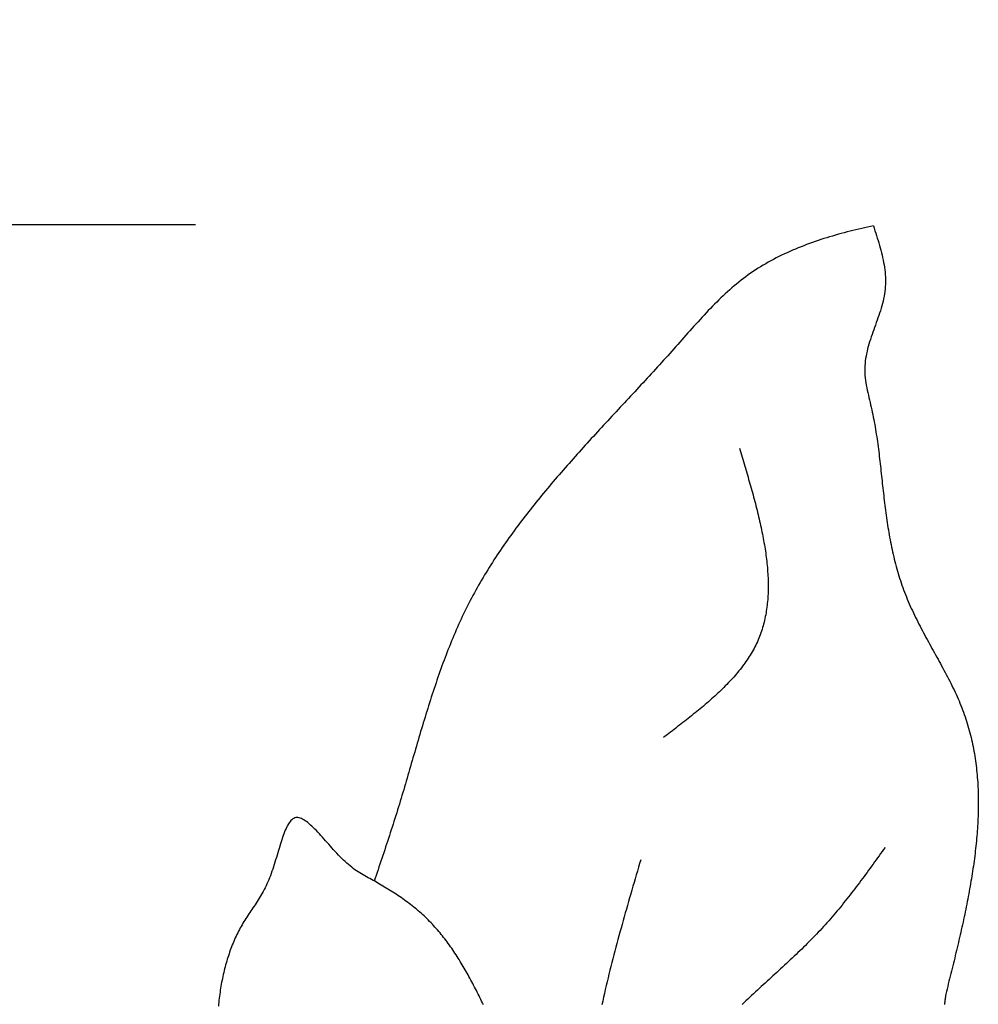
# Model space of a CAD drawing. Extents: x -0.8 to 19.2, y 0.4 to 25.3.
# Drawn here: x 5.8 to 7.2, y 23.6 to 25.1 of the extents above; entities that cross this region are included whole.
import ezdxf

# ---------------------------------------------------------------- set-up
doc = ezdxf.new("R2010")
doc.units = 0
doc.header["$MEASUREMENT"] = 0
doc.layers.get('0').update_dxf_attribs({"linetype": 'CONTINUOUS'})
doc.layers.get('DEFPOINTS').update_dxf_attribs({"linetype": 'CONTINUOUS'})
doc.dimstyles.get("Standard").update_dxf_attribs({"dimscale": 3, "dimtxt": 0.18, "dimasz": 0.18, "dimexe": 0.18, "dimexo": 0.0625, "dimgap": 0.09, "dimtad": 0, "dimtih": 1, "dimtoh": 1, "dimdec": 4, "dimzin": 0, "dimdsep": 46, "dimtxsty": 'STANDARD', "dimcen": 0.09, "dimadec": 0, "dimazin": 0, "dimtfac": 1, "dimtdec": 4, "dimtofl": 0, "dimtmove": 2, "dimatfit": 3, "dimfxl": 1, "dimtolj": 1, "dimtzin": 0, "dimarcsym": 0})

# ---------------------------------------------------------------- blocks, each defined once
blk = doc.blocks.new('_ARCHTICK')
at = {"color": 0, "const_width": 0.15}
blk.add_lwpolyline([(-0.5, -0.5), (0.5, 0.5)], dxfattribs=at)
blk = doc.blocks.new('*U66')
at = {"color": 0}
blk.add_text('10"', height=0.54, dxfattribs=at).set_placement((3.781, 19.5034))
blk = doc.blocks.new('*D65')
at = {"color": 0}
for p, q in [((6.0754, 24.7714), (3.736, 24.7714)), ((4.276, 24.7714), (4.276, 20.3134)), ((4.276, 14.7755), (4.276, 19.2334)), ((6.0754, 14.7755), (3.736, 14.7755))]:
    blk.add_line(p, q, dxfattribs=at)
at = {"layer": 'DEFPOINTS', "color": 0}
for p in [(4.276, 24.7714), (6.2629, 24.7714), (6.2629, 14.7755)]:
    blk.add_point(p, dxfattribs=at)
at = {"color": 0, "xscale": 0.5400000000000001, "yscale": 0.5400000000000001, "zscale": 0.5400000000000001}
for p, rotation in [((4.276, 24.7714), 90), ((4.276, 14.7755), 270)]:
    blk.add_blockref('_ARCHTICK', p, dxfattribs=dict(at, rotation=rotation))
at = {"color": 7}
blk.add_blockref('*U66', (0, 0), dxfattribs=at)

msp = doc.modelspace()

# ---------------------------------------------------------------- linework, layer by layer
at = {"color": 7}
for points in [[(7.0615, 24.7702, 0), (7.05726, 24.7693, 0), (7.05302, 24.7683, 0), (7.04878, 24.7673, 0), (7.04453, 24.7663, 0), (7.04029, 24.7654, 0), (7.03605, 24.7643, 0), (7.03181, 24.7633, 0), (7.02757, 24.7623, 0), (7.02332, 24.7612, 0), (7.01908, 24.7601, 0), (7.01484, 24.7589, 0), (7.0106, 24.7578, 0), (7.00636, 24.7566, 0), (7.00213, 24.7553, 0), (6.99791, 24.7541, 0), (6.99369, 24.7528, 0), (6.98948, 24.7515, 0), (6.98528, 24.7501, 0), (6.98109, 24.7487, 0), (6.97691, 24.7473, 0), (6.97274, 24.7458, 0), (6.96859, 24.7444, 0), (6.96445, 24.7428, 0), (6.96033, 24.7413, 0), (6.95622, 24.7397, 0), (6.95213, 24.738, 0), (6.94806, 24.7363, 0), (6.94402, 24.7346, 0), (6.93999, 24.7329, 0), (6.93599, 24.7311, 0), (6.93201, 24.7292, 0), (6.92805, 24.7273, 0), (6.92412, 24.7254, 0), (6.92022, 24.7234, 0), (6.91634, 24.7214, 0), (6.9125, 24.7194, 0), (6.90868, 24.7173, 0), (6.9049, 24.7151, 0), (6.90115, 24.7129, 0), (6.89743, 24.7107, 0), (6.89375, 24.7084, 0), (6.89011, 24.706, 0), (6.8865, 24.7037, 0), (6.88293, 24.7012, 0), (6.8794, 24.6987, 0), (6.87591, 24.6962, 0), (6.87245, 24.6936, 0), (6.86904, 24.691, 0), (6.86566, 24.6883, 0), (6.86231, 24.6855, 0), (6.859, 24.6828, 0), (6.85572, 24.68, 0), (6.85247, 24.6771, 0), (6.84925, 24.6742, 0), (6.84606, 24.6713, 0), (6.84289, 24.6683, 0), (6.83975, 24.6653, 0), (6.83663, 24.6623, 0), (6.83354, 24.6593, 0), (6.83046, 24.6562, 0), (6.8274, 24.6531, 0), (6.82437, 24.6499, 0), (6.82135, 24.6468, 0), (6.81834, 24.6436, 0), (6.81535, 24.6404, 0), (6.81237, 24.6372, 0), (6.8094, 24.6339, 0), (6.80645, 24.6307, 0), (6.8035, 24.6274, 0), (6.80055, 24.6241, 0), (6.79762, 24.6209, 0), (6.79469, 24.6176, 0), (6.79176, 24.6143, 0), (6.78883, 24.611, 0), (6.78591, 24.6076, 0), (6.78298, 24.6043, 0), (6.78005, 24.601, 0), (6.77712, 24.5977, 0), (6.77418, 24.5944, 0), (6.77123, 24.5911, 0), (6.76828, 24.5878, 0), (6.76532, 24.5845, 0), (6.76236, 24.5812, 0), (6.75939, 24.5779, 0), (6.75642, 24.5746, 0), (6.75344, 24.5713, 0), (6.75045, 24.5681, 0), (6.74746, 24.5648, 0), (6.74447, 24.5615, 0), (6.74147, 24.5582, 0), (6.73847, 24.555, 0), (6.73547, 24.5517, 0), (6.73246, 24.5484, 0), (6.72945, 24.5452, 0), (6.72644, 24.5419, 0), (6.72343, 24.5387, 0), (6.72041, 24.5354, 0), (6.71739, 24.5322, 0), (6.71437, 24.5289, 0), (6.71135, 24.5257, 0), (6.70833, 24.5224, 0), (6.70531, 24.5192, 0), (6.70229, 24.5159, 0), (6.69926, 24.5127, 0), (6.69624, 24.5094, 0), (6.69322, 24.5062, 0), (6.6902, 24.5029, 0), (6.68718, 24.4997, 0), (6.68416, 24.4964, 0), (6.68115, 24.4932, 0), (6.67813, 24.49, 0), (6.67512, 24.4867, 0), (6.67211, 24.4835, 0), (6.66911, 24.4802, 0), (6.66611, 24.477, 0), (6.66311, 24.4737, 0), (6.66011, 24.4705, 0), (6.65712, 24.4672, 0), (6.65413, 24.4639, 0), (6.65115, 24.4607, 0), (6.64818, 24.4574, 0), (6.6452, 24.4542, 0), (6.64224, 24.4509, 0), (6.63928, 24.4476, 0), (6.63632, 24.4443, 0), (6.63337, 24.4411, 0), (6.63043, 24.4378, 0), (6.6275, 24.4345, 0), (6.62457, 24.4312, 0), (6.62165, 24.4279, 0), (6.61874, 24.4246, 0), (6.61583, 24.4213, 0), (6.61294, 24.418, 0), (6.61005, 24.4147, 0), (6.60717, 24.4114, 0), (6.60431, 24.4081, 0), (6.60145, 24.4048, 0), (6.5986, 24.4015, 0), (6.59576, 24.3981, 0), (6.59293, 24.3948, 0), (6.59011, 24.3914, 0), (6.5873, 24.3881, 0), (6.58451, 24.3847, 0), (6.58172, 24.3814, 0), (6.57895, 24.378, 0), (6.57619, 24.3746, 0), (6.57344, 24.3713, 0), (6.57071, 24.3679, 0), (6.56798, 24.3645, 0), (6.56528, 24.3611, 0), (6.56258, 24.3577, 0), (6.5599, 24.3543, 0), (6.55723, 24.3508, 0), (6.55458, 24.3474, 0), (6.55194, 24.344, 0), (6.54931, 24.3405, 0), (6.54671, 24.3371, 0), (6.54411, 24.3336, 0), (6.54154, 24.3301, 0), (6.53897, 24.3266, 0), (6.53643, 24.3232, 0), (6.5339, 24.3197, 0), (6.53139, 24.3161, 0), (6.5289, 24.3126, 0), (6.52642, 24.3091, 0), (6.52396, 24.3056, 0), (6.52152, 24.302, 0), (6.5191, 24.2985, 0), (6.5167, 24.2949, 0), (6.51431, 24.2913, 0), (6.51195, 24.2877, 0), (6.5096, 24.2841, 0), (6.50728, 24.2805, 0), (6.50497, 24.2769, 0), (6.50269, 24.2732, 0), (6.50042, 24.2696, 0), (6.49818, 24.2659, 0), (6.49596, 24.2623, 0), (6.49376, 24.2586, 0), (6.49158, 24.2549, 0), (6.48942, 24.2512, 0), (6.48729, 24.2475, 0), (6.48518, 24.2437, 0), (6.48309, 24.24, 0), (6.48103, 24.2362, 0), (6.47898, 24.2325, 0), (6.47697, 24.2287, 0), (6.47497, 24.2249, 0), (6.473, 24.2211, 0), (6.47106, 24.2172, 0), (6.46914, 24.2134, 0), (6.46725, 24.2095, 0), (6.46538, 24.2057, 0), (6.46353, 24.2018, 0), (6.46171, 24.1979, 0), (6.45991, 24.194, 0), (6.45813, 24.1901, 0), (6.45638, 24.1861, 0), (6.45465, 24.1822, 0), (6.45294, 24.1782, 0), (6.45125, 24.1743, 0), (6.44958, 24.1703, 0), (6.44793, 24.1663, 0), (6.4463, 24.1623, 0), (6.44468, 24.1583, 0), (6.44309, 24.1543, 0), (6.44152, 24.1502, 0), (6.43996, 24.1462, 0), (6.43842, 24.1421, 0), (6.4369, 24.1381, 0), (6.43539, 24.134, 0), (6.4339, 24.1299, 0), (6.43242, 24.1258, 0), (6.43096, 24.1217, 0), (6.42951, 24.1176, 0), (6.42808, 24.1135, 0), (6.42666, 24.1094, 0), (6.42526, 24.1053, 0), (6.42386, 24.1011, 0), (6.42248, 24.097, 0), (6.42111, 24.0929, 0), (6.41976, 24.0887, 0), (6.41841, 24.0845, 0), (6.41707, 24.0804, 0), (6.41574, 24.0762, 0), (6.41443, 24.072, 0), (6.41312, 24.0678, 0), (6.41182, 24.0637, 0), (6.41052, 24.0595, 0), (6.40924, 24.0553, 0), (6.40796, 24.0511, 0), (6.40669, 24.0469, 0), (6.40542, 24.0427, 0), (6.40416, 24.0385, 0), (6.40291, 24.0343, 0), (6.40166, 24.03, 0), (6.40042, 24.0258, 0), (6.39917, 24.0216, 0), (6.39794, 24.0174, 0), (6.3967, 24.0132, 0), (6.39547, 24.009, 0), (6.39424, 24.0047, 0), (6.39301, 24.0005, 0), (6.39178, 23.9963, 0), (6.39056, 23.9921, 0), (6.38933, 23.9878, 0), (6.3881, 23.9836, 0), (6.38688, 23.9794, 0), (6.38565, 23.9752, 0), (6.38442, 23.9709, 0), (6.38318, 23.9667, 0), (6.38195, 23.9625, 0), (6.38071, 23.9583, 0), (6.37947, 23.9541, 0), (6.37822, 23.9499, 0), (6.37697, 23.9457, 0), (6.37572, 23.9415, 0), (6.37446, 23.9373, 0), (6.37319, 23.9331, 0), (6.37192, 23.9289, 0), (6.37064, 23.9247, 0), (6.36936, 23.9205, 0), (6.36807, 23.9163, 0), (6.36676, 23.9121, 0), (6.36545, 23.908, 0), (6.36414, 23.9038, 0), (6.36281, 23.8996, 0), (6.36148, 23.8955, 0), (6.36015, 23.8913, 0), (6.3588, 23.8872, 0), (6.35745, 23.883, 0), (6.3561, 23.8789, 0), (6.35474, 23.8747, 0), (6.35337, 23.8706, 0), (6.352, 23.8665, 0), (6.35063, 23.8623, 0), (6.34925, 23.8582, 0), (6.34787, 23.8541, 0), (6.34649, 23.8499, 0), (6.3451, 23.8458, 0), (6.34371, 23.8417, 0), (6.34232, 23.8376, 0), (6.34093, 23.8334, 0), (6.33953, 23.8293, 0), (6.33814, 23.8252, 0), (6.33674, 23.8211, 0), (6.33535, 23.817, 0)], [(7.0615, 24.7702, 0), (7.06265, 24.7667, 0), (7.06381, 24.7631, 0), (7.06495, 24.7595, 0), (7.06608, 24.756, 0), (7.06719, 24.7524, 0), (7.06828, 24.7489, 0), (7.06934, 24.7453, 0), (7.07037, 24.7417, 0), (7.07137, 24.7382, 0), (7.07232, 24.7346, 0), (7.07324, 24.7311, 0), (7.0741, 24.7275, 0), (7.07491, 24.724, 0), (7.07566, 24.7204, 0), (7.07635, 24.7169, 0), (7.07698, 24.7133, 0), (7.07753, 24.7098, 0), (7.07801, 24.7063, 0), (7.07841, 24.7027, 0), (7.07872, 24.6992, 0), (7.07894, 24.6957, 0), (7.07908, 24.6922, 0), (7.07911, 24.6886, 0), (7.07904, 24.6851, 0), (7.07887, 24.6816, 0), (7.07858, 24.6781, 0), (7.07819, 24.6746, 0), (7.07768, 24.6711, 0), (7.07706, 24.6676, 0), (7.07636, 24.6641, 0), (7.07556, 24.6606, 0), (7.07469, 24.6571, 0), (7.07374, 24.6536, 0), (7.07273, 24.6502, 0), (7.07166, 24.6467, 0), (7.07054, 24.6432, 0), (7.06938, 24.6397, 0), (7.06819, 24.6363, 0), (7.06697, 24.6328, 0), (7.06573, 24.6293, 0), (7.06448, 24.6258, 0), (7.06323, 24.6224, 0), (7.06199, 24.6189, 0), (7.06075, 24.6154, 0), (7.05954, 24.6119, 0), (7.05835, 24.6085, 0), (7.0572, 24.605, 0), (7.05609, 24.6015, 0), (7.05503, 24.598, 0), (7.05403, 24.5945, 0), (7.0531, 24.591, 0), (7.05224, 24.5876, 0), (7.05146, 24.5841, 0), (7.05077, 24.5806, 0), (7.05018, 24.5771, 0), (7.04969, 24.5736, 0), (7.04932, 24.57, 0), (7.04906, 24.5665, 0), (7.04893, 24.563, 0), (7.04893, 24.5595, 0), (7.04906, 24.556, 0), (7.04931, 24.5524, 0), (7.04965, 24.5489, 0), (7.0501, 24.5453, 0), (7.05063, 24.5418, 0), (7.05123, 24.5382, 0), (7.05189, 24.5347, 0), (7.05262, 24.5311, 0), (7.05338, 24.5276, 0), (7.05418, 24.524, 0), (7.05501, 24.5204, 0), (7.05585, 24.5169, 0), (7.05669, 24.5133, 0), (7.05753, 24.5097, 0), (7.05835, 24.5062, 0), (7.05915, 24.5026, 0), (7.05992, 24.499, 0), (7.06066, 24.4955, 0), (7.06137, 24.4919, 0), (7.06207, 24.4883, 0), (7.06273, 24.4848, 0), (7.06338, 24.4812, 0), (7.064, 24.4776, 0), (7.0646, 24.474, 0), (7.06518, 24.4705, 0), (7.06575, 24.4669, 0), (7.06629, 24.4633, 0), (7.06682, 24.4598, 0), (7.06733, 24.4562, 0), (7.06783, 24.4526, 0), (7.06831, 24.4491, 0), (7.06878, 24.4455, 0), (7.06924, 24.4419, 0), (7.06968, 24.4384, 0), (7.07012, 24.4348, 0), (7.07055, 24.4312, 0), (7.07096, 24.4276, 0), (7.07138, 24.4241, 0), (7.07178, 24.4205, 0), (7.07218, 24.4169, 0), (7.07258, 24.4134, 0), (7.07297, 24.4098, 0), (7.07336, 24.4062, 0), (7.07375, 24.4027, 0), (7.07413, 24.3991, 0), (7.07452, 24.3955, 0), (7.07491, 24.392, 0), (7.07531, 24.3884, 0), (7.0757, 24.3848, 0), (7.0761, 24.3813, 0), (7.07651, 24.3777, 0), (7.07692, 24.3741, 0), (7.07734, 24.3706, 0), (7.07777, 24.367, 0), (7.07821, 24.3634, 0), (7.07865, 24.3599, 0), (7.07911, 24.3563, 0), (7.07959, 24.3527, 0), (7.08007, 24.3492, 0), (7.08057, 24.3456, 0), (7.08108, 24.342, 0), (7.08161, 24.3385, 0), (7.08216, 24.3349, 0), (7.08273, 24.3313, 0), (7.08331, 24.3278, 0), (7.08391, 24.3242, 0), (7.08453, 24.3206, 0), (7.08517, 24.3171, 0), (7.08583, 24.3135, 0), (7.08651, 24.31, 0), (7.08721, 24.3065, 0), (7.08793, 24.3029, 0), (7.08868, 24.2994, 0), (7.08945, 24.2959, 0), (7.09025, 24.2923, 0), (7.09107, 24.2888, 0), (7.09192, 24.2853, 0), (7.09279, 24.2818, 0), (7.09369, 24.2783, 0), (7.09462, 24.2748, 0), (7.09557, 24.2713, 0), (7.09656, 24.2679, 0), (7.09757, 24.2644, 0), (7.09861, 24.2609, 0), (7.09969, 24.2575, 0), (7.10079, 24.2541, 0), (7.10193, 24.2506, 0), (7.1031, 24.2472, 0), (7.10431, 24.2438, 0), (7.10555, 24.2404, 0), (7.10682, 24.237, 0), (7.10813, 24.2337, 0), (7.10947, 24.2303, 0), (7.11085, 24.227, 0), (7.11226, 24.2236, 0), (7.1137, 24.2203, 0), (7.11517, 24.217, 0), (7.11667, 24.2137, 0), (7.11819, 24.2104, 0), (7.11974, 24.2071, 0), (7.12131, 24.2038, 0), (7.1229, 24.2006, 0), (7.12452, 24.1973, 0), (7.12615, 24.1941, 0), (7.12781, 24.1908, 0), (7.12947, 24.1876, 0), (7.13116, 24.1844, 0), (7.13286, 24.1811, 0), (7.13457, 24.1779, 0), (7.13629, 24.1747, 0), (7.13802, 24.1715, 0), (7.13976, 24.1683, 0), (7.1415, 24.1651, 0), (7.14325, 24.1619, 0), (7.14501, 24.1587, 0), (7.14677, 24.1555, 0), (7.14853, 24.1523, 0), (7.15029, 24.1492, 0), (7.15204, 24.146, 0), (7.1538, 24.1428, 0), (7.15555, 24.1396, 0), (7.15729, 24.1364, 0), (7.15903, 24.1333, 0), (7.16075, 24.1301, 0), (7.16247, 24.1269, 0), (7.16418, 24.1237, 0), (7.16587, 24.1205, 0), (7.16755, 24.1174, 0), (7.16921, 24.1142, 0), (7.17086, 24.111, 0), (7.17249, 24.1078, 0), (7.1741, 24.1046, 0), (7.17568, 24.1014, 0), (7.17725, 24.0982, 0), (7.17879, 24.095, 0), (7.1803, 24.0918, 0), (7.18179, 24.0886, 0), (7.18325, 24.0853, 0), (7.18468, 24.0821, 0), (7.18608, 24.0789, 0), (7.18744, 24.0756, 0), (7.18878, 24.0724, 0), (7.19007, 24.0691, 0), (7.19133, 24.0659, 0), (7.19256, 24.0626, 0), (7.19374, 24.0593, 0), (7.19489, 24.056, 0), (7.196, 24.0527, 0), (7.19707, 24.0494, 0), (7.19811, 24.0461, 0), (7.19911, 24.0428, 0), (7.20008, 24.0394, 0), (7.20101, 24.0361, 0), (7.2019, 24.0327, 0), (7.20277, 24.0294, 0), (7.20359, 24.026, 0), (7.20438, 24.0227, 0), (7.20514, 24.0193, 0), (7.20587, 24.0159, 0), (7.20656, 24.0125, 0), (7.20722, 24.0091, 0), (7.20785, 24.0057, 0), (7.20845, 24.0023, 0), (7.20901, 23.9988, 0), (7.20954, 23.9954, 0), (7.21004, 23.992, 0), (7.21051, 23.9885, 0), (7.21096, 23.9851, 0), (7.21137, 23.9816, 0), (7.21175, 23.9782, 0), (7.2121, 23.9747, 0), (7.21242, 23.9712, 0), (7.21271, 23.9677, 0), (7.21298, 23.9643, 0), (7.21322, 23.9608, 0), (7.21343, 23.9573, 0), (7.21361, 23.9538, 0), (7.21376, 23.9502, 0), (7.21389, 23.9467, 0), (7.21399, 23.9432, 0), (7.21407, 23.9397, 0), (7.21412, 23.9361, 0), (7.21414, 23.9326, 0), (7.21414, 23.929, 0), (7.21412, 23.9255, 0), (7.21407, 23.9219, 0), (7.214, 23.9184, 0), (7.2139, 23.9148, 0), (7.21378, 23.9112, 0), (7.21363, 23.9076, 0), (7.21347, 23.904, 0), (7.21328, 23.9005, 0), (7.21307, 23.8969, 0), (7.21283, 23.8933, 0), (7.21258, 23.8896, 0), (7.2123, 23.886, 0), (7.21201, 23.8824, 0), (7.21169, 23.8788, 0), (7.21135, 23.8752, 0), (7.211, 23.8716, 0), (7.21062, 23.8679, 0), (7.21022, 23.8643, 0), (7.20981, 23.8606, 0), (7.20938, 23.857, 0), (7.20893, 23.8533, 0), (7.20846, 23.8497, 0), (7.20797, 23.846, 0), (7.20747, 23.8424, 0), (7.20695, 23.8387, 0), (7.20641, 23.835, 0), (7.20586, 23.8314, 0), (7.20529, 23.8277, 0), (7.20471, 23.824, 0), (7.20411, 23.8203, 0), (7.20349, 23.8166, 0), (7.20286, 23.813, 0), (7.20222, 23.8093, 0), (7.20156, 23.8056, 0), (7.20089, 23.8019, 0), (7.20021, 23.7982, 0), (7.19951, 23.7945, 0), (7.1988, 23.7908, 0), (7.19808, 23.787, 0), (7.19735, 23.7833, 0), (7.1966, 23.7796, 0), (7.19585, 23.7759, 0), (7.19508, 23.7722, 0), (7.1943, 23.7685, 0), (7.19352, 23.7647, 0), (7.19272, 23.761, 0), (7.19191, 23.7573, 0), (7.1911, 23.7535, 0), (7.19027, 23.7498, 0), (7.18944, 23.7461, 0), (7.1886, 23.7423, 0), (7.18775, 23.7386, 0), (7.18689, 23.7349, 0), (7.18602, 23.7311, 0), (7.18515, 23.7274, 0), (7.18427, 23.7236, 0), (7.18339, 23.7199, 0), (7.1825, 23.7161, 0), (7.1816, 23.7124, 0), (7.1807, 23.7086, 0), (7.17979, 23.7049, 0), (7.17888, 23.7011, 0), (7.17797, 23.6974, 0), (7.17705, 23.6936, 0), (7.17613, 23.6899, 0), (7.1752, 23.6861, 0), (7.17427, 23.6824, 0), (7.17334, 23.6786, 0), (7.17241, 23.6748, 0), (7.17147, 23.6711, 0), (7.17053, 23.6673, 0), (7.16959, 23.6636, 0), (7.16865, 23.6598, 0), (7.16771, 23.6561, 0), (7.16677, 23.6523, 0)], [(6.86656, 24.4467, 0), (6.86754, 24.4434, 0), (6.86852, 24.4402, 0), (6.8695, 24.4369, 0), (6.87047, 24.4337, 0), (6.87145, 24.4305, 0), (6.87242, 24.4272, 0), (6.87339, 24.424, 0), (6.87436, 24.4207, 0), (6.87532, 24.4175, 0), (6.87628, 24.4143, 0), (6.87723, 24.411, 0), (6.87818, 24.4078, 0), (6.87912, 24.4046, 0), (6.88006, 24.4013, 0), (6.88099, 24.3981, 0), (6.88191, 24.3949, 0), (6.88283, 24.3917, 0), (6.88373, 24.3884, 0), (6.88463, 24.3852, 0), (6.88552, 24.382, 0), (6.8864, 24.3788, 0), (6.88727, 24.3756, 0), (6.88813, 24.3724, 0), (6.88898, 24.3692, 0), (6.88982, 24.366, 0), (6.89064, 24.3628, 0), (6.89145, 24.3596, 0), (6.89225, 24.3565, 0), (6.89304, 24.3533, 0), (6.89381, 24.3501, 0), (6.89457, 24.3469, 0), (6.89532, 24.3438, 0), (6.89604, 24.3406, 0), (6.89676, 24.3375, 0), (6.89745, 24.3343, 0), (6.89813, 24.3312, 0), (6.8988, 24.3281, 0), (6.89944, 24.3249, 0), (6.90007, 24.3218, 0), (6.90068, 24.3187, 0), (6.90126, 24.3156, 0), (6.90183, 24.3125, 0), (6.90238, 24.3094, 0), (6.90291, 24.3063, 0), (6.90342, 24.3033, 0), (6.90391, 24.3002, 0), (6.90437, 24.2971, 0), (6.90482, 24.2941, 0), (6.90524, 24.291, 0), (6.90563, 24.288, 0), (6.906, 24.285, 0), (6.90635, 24.2819, 0), (6.90668, 24.2789, 0), (6.90697, 24.2759, 0), (6.90725, 24.2729, 0), (6.90749, 24.27, 0), (6.90771, 24.267, 0), (6.90791, 24.264, 0), (6.90807, 24.2611, 0), (6.90821, 24.2581, 0), (6.90831, 24.2552, 0), (6.90839, 24.2523, 0), (6.90844, 24.2494, 0), (6.90846, 24.2465, 0), (6.90845, 24.2436, 0), (6.90841, 24.2407, 0), (6.90834, 24.2378, 0), (6.90823, 24.235, 0), (6.90809, 24.2321, 0), (6.90792, 24.2293, 0), (6.90772, 24.2265, 0), (6.90748, 24.2236, 0), (6.90721, 24.2208, 0), (6.9069, 24.2181, 0), (6.90656, 24.2153, 0), (6.90618, 24.2125, 0), (6.90577, 24.2098, 0), (6.90532, 24.207, 0), (6.90483, 24.2043, 0), (6.9043, 24.2016, 0), (6.90374, 24.1989, 0), (6.90314, 24.1962, 0), (6.9025, 24.1936, 0), (6.90182, 24.1909, 0), (6.9011, 24.1883, 0), (6.90033, 24.1857, 0), (6.89953, 24.1831, 0), (6.89869, 24.1805, 0), (6.8978, 24.1779, 0), (6.89688, 24.1753, 0), (6.8959, 24.1728, 0), (6.89489, 24.1702, 0), (6.89383, 24.1677, 0), (6.89273, 24.1652, 0), (6.89158, 24.1627, 0), (6.89039, 24.1603, 0), (6.88916, 24.1578, 0), (6.88788, 24.1554, 0), (6.88656, 24.1529, 0), (6.88519, 24.1505, 0), (6.88379, 24.1481, 0), (6.88235, 24.1458, 0), (6.88087, 24.1434, 0), (6.87934, 24.141, 0), (6.87778, 24.1387, 0), (6.87619, 24.1364, 0), (6.87455, 24.1341, 0), (6.87288, 24.1318, 0), (6.87118, 24.1295, 0), (6.86943, 24.1272, 0), (6.86766, 24.1249, 0), (6.86585, 24.1227, 0), (6.86401, 24.1205, 0), (6.86214, 24.1182, 0), (6.86024, 24.116, 0), (6.8583, 24.1138, 0), (6.85634, 24.1116, 0), (6.85435, 24.1094, 0), (6.85232, 24.1073, 0), (6.85027, 24.1051, 0), (6.8482, 24.1029, 0), (6.8461, 24.1008, 0), (6.84397, 24.0987, 0), (6.84181, 24.0965, 0), (6.83964, 24.0944, 0), (6.83743, 24.0923, 0), (6.83521, 24.0902, 0), (6.83296, 24.0881, 0), (6.8307, 24.086, 0), (6.82841, 24.0839, 0), (6.8261, 24.0819, 0), (6.82377, 24.0798, 0), (6.82142, 24.0778, 0), (6.81906, 24.0757, 0), (6.81668, 24.0737, 0), (6.81428, 24.0716, 0), (6.81186, 24.0696, 0), (6.80943, 24.0676, 0), (6.80699, 24.0655, 0), (6.80453, 24.0635, 0), (6.80206, 24.0615, 0), (6.79957, 24.0595, 0), (6.79707, 24.0575, 0), (6.79457, 24.0555, 0), (6.79205, 24.0535, 0), (6.78952, 24.0515, 0), (6.78699, 24.0495, 0), (6.78444, 24.0475, 0), (6.78189, 24.0455, 0), (6.77933, 24.0436, 0), (6.77676, 24.0416, 0), (6.77419, 24.0396, 0), (6.77162, 24.0376, 0), (6.76904, 24.0356, 0), (6.76645, 24.0337, 0), (6.76387, 24.0317, 0), (6.76128, 24.0297, 0), (6.75869, 24.0278, 0), (6.7561, 24.0258, 0)], [(6.49421, 23.637, 0), (6.49294, 23.6396, 0), (6.49167, 23.6422, 0), (6.4904, 23.6448, 0), (6.48912, 23.6474, 0), (6.48783, 23.65, 0), (6.48654, 23.6526, 0), (6.48524, 23.6551, 0), (6.48394, 23.6577, 0), (6.48263, 23.6602, 0), (6.48131, 23.6628, 0), (6.47999, 23.6653, 0), (6.47865, 23.6679, 0), (6.47731, 23.6704, 0), (6.47596, 23.6729, 0), (6.4746, 23.6755, 0), (6.47323, 23.678, 0), (6.47185, 23.6805, 0), (6.47046, 23.683, 0), (6.46906, 23.6854, 0), (6.46764, 23.6879, 0), (6.46622, 23.6904, 0), (6.46478, 23.6928, 0), (6.46333, 23.6953, 0), (6.46187, 23.6977, 0), (6.4604, 23.7001, 0), (6.45891, 23.7026, 0), (6.4574, 23.705, 0), (6.45588, 23.7074, 0), (6.45435, 23.7097, 0), (6.4528, 23.7121, 0), (6.45124, 23.7144, 0), (6.44966, 23.7168, 0), (6.44806, 23.7191, 0), (6.44645, 23.7214, 0), (6.44482, 23.7237, 0), (6.44317, 23.726, 0), (6.4415, 23.7283, 0), (6.43981, 23.7305, 0), (6.43811, 23.7328, 0), (6.43638, 23.735, 0), (6.43464, 23.7372, 0), (6.43287, 23.7394, 0), (6.43109, 23.7415, 0), (6.42928, 23.7437, 0), (6.42745, 23.7458, 0), (6.4256, 23.7479, 0), (6.42373, 23.75, 0), (6.42183, 23.7521, 0), (6.41992, 23.7542, 0), (6.41797, 23.7562, 0), (6.41601, 23.7583, 0), (6.41402, 23.7603, 0), (6.41201, 23.7623, 0), (6.40997, 23.7642, 0), (6.4079, 23.7662, 0), (6.40581, 23.7681, 0), (6.4037, 23.77, 0), (6.40156, 23.7719, 0), (6.3994, 23.7737, 0), (6.39721, 23.7756, 0), (6.39501, 23.7774, 0), (6.39279, 23.7792, 0), (6.39055, 23.781, 0), (6.38829, 23.7827, 0), (6.38601, 23.7845, 0), (6.38372, 23.7862, 0), (6.38142, 23.7879, 0), (6.3791, 23.7896, 0), (6.37676, 23.7912, 0), (6.37442, 23.7929, 0), (6.37206, 23.7945, 0), (6.36969, 23.7961, 0), (6.36732, 23.7977, 0), (6.36494, 23.7992, 0), (6.36255, 23.8008, 0), (6.36015, 23.8023, 0), (6.35775, 23.8038, 0), (6.35534, 23.8053, 0), (6.35293, 23.8068, 0), (6.35052, 23.8082, 0), (6.3481, 23.8097, 0), (6.34569, 23.8111, 0), (6.34328, 23.8125, 0), (6.34086, 23.8139, 0), (6.33845, 23.8152, 0), (6.33605, 23.8166, 0), (6.33364, 23.8179, 0), (6.33124, 23.8192, 0), (6.32885, 23.8205, 0), (6.32646, 23.8218, 0), (6.32407, 23.8232, 0), (6.32168, 23.8245, 0), (6.31929, 23.8259, 0), (6.31691, 23.8273, 0), (6.31452, 23.8288, 0), (6.31214, 23.8303, 0), (6.30975, 23.8319, 0), (6.30737, 23.8335, 0), (6.30498, 23.8352, 0), (6.30258, 23.837, 0), (6.30019, 23.8389, 0), (6.29779, 23.8409, 0), (6.29539, 23.8431, 0), (6.29299, 23.8453, 0), (6.29058, 23.8475, 0), (6.28818, 23.8499, 0), (6.28578, 23.8523, 0), (6.28339, 23.8548, 0), (6.281, 23.8573, 0), (6.27861, 23.8599, 0), (6.27624, 23.8625, 0), (6.27388, 23.8651, 0), (6.27153, 23.8677, 0), (6.26919, 23.8704, 0), (6.26687, 23.873, 0), (6.26456, 23.8756, 0), (6.26228, 23.8782, 0), (6.26001, 23.8807, 0), (6.25776, 23.8832, 0), (6.25554, 23.8856, 0), (6.25334, 23.888, 0), (6.25117, 23.8903, 0), (6.24902, 23.8925, 0), (6.24691, 23.8946, 0), (6.24482, 23.8966, 0), (6.24277, 23.8985, 0), (6.24075, 23.9003, 0), (6.23876, 23.902, 0), (6.23682, 23.9035, 0), (6.2349, 23.9048, 0), (6.23303, 23.906, 0), (6.23121, 23.9071, 0), (6.22942, 23.9079, 0), (6.22768, 23.9086, 0), (6.22598, 23.9091, 0), (6.22433, 23.9093, 0), (6.22273, 23.9094, 0), (6.22118, 23.9092, 0), (6.21969, 23.9088, 0), (6.21824, 23.9082, 0), (6.21684, 23.9073, 0), (6.21549, 23.9062, 0), (6.21418, 23.905, 0), (6.21292, 23.9035, 0), (6.21169, 23.9018, 0), (6.21049, 23.9, 0), (6.20933, 23.898, 0), (6.2082, 23.8958, 0), (6.20709, 23.8935, 0), (6.20602, 23.8911, 0), (6.20496, 23.8885, 0), (6.20392, 23.8858, 0), (6.2029, 23.883, 0), (6.20189, 23.8801, 0), (6.20089, 23.8771, 0), (6.19991, 23.8741, 0), (6.19893, 23.8709, 0), (6.19795, 23.8677, 0), (6.19697, 23.8645, 0), (6.19599, 23.8612, 0), (6.19501, 23.8578, 0), (6.19402, 23.8545, 0), (6.19302, 23.8511, 0), (6.192, 23.8477, 0), (6.19097, 23.8443, 0), (6.18993, 23.841, 0), (6.18886, 23.8376, 0), (6.18777, 23.8343, 0), (6.18665, 23.8311, 0), (6.18551, 23.8279, 0), (6.18433, 23.8247, 0), (6.18313, 23.8216, 0), (6.18188, 23.8186, 0), (6.1806, 23.8157, 0), (6.1793, 23.8128, 0), (6.17796, 23.81, 0), (6.1766, 23.8073, 0), (6.17521, 23.8046, 0), (6.1738, 23.802, 0), (6.17237, 23.7994, 0), (6.17093, 23.7969, 0), (6.16947, 23.7944, 0), (6.16799, 23.792, 0), (6.16651, 23.7896, 0), (6.16502, 23.7872, 0), (6.16352, 23.7849, 0), (6.16201, 23.7826, 0), (6.16051, 23.7803, 0), (6.159, 23.778, 0), (6.1575, 23.7758, 0), (6.156, 23.7735, 0), (6.15451, 23.7713, 0), (6.15303, 23.7691, 0), (6.15156, 23.7668, 0), (6.1501, 23.7646, 0), (6.14866, 23.7624, 0), (6.14724, 23.7601, 0), (6.14584, 23.7579, 0), (6.14446, 23.7556, 0), (6.1431, 23.7533, 0), (6.14177, 23.751, 0), (6.14047, 23.7487, 0), (6.1392, 23.7463, 0), (6.13795, 23.7439, 0), (6.13673, 23.7415, 0), (6.13554, 23.7391, 0), (6.13437, 23.7367, 0), (6.13323, 23.7342, 0), (6.13212, 23.7317, 0), (6.13103, 23.7292, 0), (6.12996, 23.7267, 0), (6.12893, 23.7241, 0), (6.12792, 23.7215, 0), (6.12693, 23.719, 0), (6.12597, 23.7164, 0), (6.12504, 23.7137, 0), (6.12413, 23.7111, 0), (6.12325, 23.7084, 0), (6.12239, 23.7058, 0), (6.12155, 23.7031, 0), (6.12074, 23.7004, 0), (6.11996, 23.6977, 0), (6.1192, 23.6949, 0), (6.11846, 23.6922, 0), (6.11775, 23.6894, 0), (6.11706, 23.6867, 0), (6.11639, 23.6839, 0), (6.11575, 23.6811, 0), (6.11514, 23.6783, 0), (6.11454, 23.6754, 0), (6.11397, 23.6726, 0), (6.11342, 23.6698, 0), (6.1129, 23.6669, 0), (6.1124, 23.6641, 0), (6.11192, 23.6612, 0), (6.11146, 23.6583, 0), (6.11103, 23.6554, 0), (6.11062, 23.6525, 0), (6.11023, 23.6496, 0), (6.10986, 23.6467, 0), (6.10952, 23.6438, 0), (6.10919, 23.6409, 0), (6.10889, 23.6379, 0), (6.10861, 23.635, 0)], [(7.0786, 23.8659, 0), (7.07642, 23.8629, 0), (7.07424, 23.8598, 0), (7.07206, 23.8568, 0), (7.06988, 23.8538, 0), (7.06769, 23.8507, 0), (7.06551, 23.8477, 0), (7.06332, 23.8447, 0), (7.06112, 23.8417, 0), (7.05893, 23.8386, 0), (7.05673, 23.8356, 0), (7.05452, 23.8326, 0), (7.05231, 23.8296, 0), (7.0501, 23.8266, 0), (7.04787, 23.8236, 0), (7.04565, 23.8206, 0), (7.04341, 23.8176, 0), (7.04117, 23.8146, 0), (7.03892, 23.8116, 0), (7.03666, 23.8086, 0), (7.03439, 23.8057, 0), (7.03211, 23.8027, 0), (7.02982, 23.7997, 0), (7.02752, 23.7968, 0), (7.02521, 23.7938, 0), (7.02289, 23.7909, 0), (7.02056, 23.788, 0), (7.01822, 23.7851, 0), (7.01586, 23.7821, 0), (7.01349, 23.7792, 0), (7.01111, 23.7763, 0), (7.00871, 23.7735, 0), (7.0063, 23.7706, 0), (7.00387, 23.7677, 0), (7.00143, 23.7649, 0), (6.99897, 23.762, 0), (6.99649, 23.7592, 0), (6.994, 23.7564, 0), (6.99149, 23.7535, 0), (6.98896, 23.7507, 0), (6.98641, 23.748, 0), (6.98385, 23.7452, 0), (6.98127, 23.7424, 0), (6.97866, 23.7397, 0), (6.97604, 23.7369, 0), (6.9734, 23.7342, 0), (6.97075, 23.7315, 0), (6.96807, 23.7288, 0), (6.96539, 23.7261, 0), (6.96269, 23.7234, 0), (6.95997, 23.7207, 0), (6.95724, 23.7181, 0), (6.9545, 23.7154, 0), (6.95175, 23.7128, 0), (6.94899, 23.7101, 0), (6.94622, 23.7075, 0), (6.94344, 23.7049, 0), (6.94065, 23.7023, 0), (6.93786, 23.6997, 0), (6.93506, 23.697, 0), (6.93225, 23.6944, 0), (6.92944, 23.6918, 0), (6.92662, 23.6892, 0), (6.9238, 23.6867, 0), (6.92097, 23.6841, 0), (6.91815, 23.6815, 0), (6.91532, 23.6789, 0), (6.9125, 23.6763, 0), (6.90967, 23.6737, 0), (6.90684, 23.6712, 0), (6.90402, 23.6686, 0), (6.9012, 23.666, 0), (6.89838, 23.6634, 0), (6.89557, 23.6608, 0), (6.89276, 23.6582, 0), (6.88996, 23.6557, 0), (6.88716, 23.6531, 0), (6.88438, 23.6505, 0), (6.8816, 23.6479, 0), (6.87882, 23.6453, 0), (6.87606, 23.6427, 0), (6.87331, 23.6401, 0), (6.87057, 23.6375, 0)], [(6.72303, 23.848, 0), (6.72141, 23.8425, 0), (6.71979, 23.837, 0), (6.71817, 23.8314, 0), (6.71655, 23.8259, 0), (6.71493, 23.8204, 0), (6.71332, 23.8148, 0), (6.71171, 23.8093, 0), (6.7101, 23.8038, 0), (6.7085, 23.7982, 0), (6.70691, 23.7927, 0), (6.70531, 23.7872, 0), (6.70373, 23.7816, 0), (6.70215, 23.7761, 0), (6.70058, 23.7705, 0), (6.69902, 23.765, 0), (6.69746, 23.7594, 0), (6.69592, 23.7539, 0), (6.69438, 23.7484, 0), (6.69286, 23.7428, 0), (6.69134, 23.7372, 0), (6.68984, 23.7317, 0), (6.68834, 23.7261, 0), (6.68686, 23.7206, 0), (6.6854, 23.715, 0), (6.68394, 23.7095, 0), (6.6825, 23.7039, 0), (6.68108, 23.6983, 0), (6.67967, 23.6927, 0), (6.67827, 23.6872, 0), (6.67689, 23.6816, 0), (6.67553, 23.676, 0), (6.67419, 23.6704, 0), (6.67286, 23.6648, 0), (6.67155, 23.6592, 0), (6.67026, 23.6536, 0), (6.66899, 23.648, 0), (6.66774, 23.6424, 0), (6.66651, 23.6368, 0)], [(7.16677, 23.6523, 0), (7.16669, 23.6517, 0), (7.1666, 23.651, 0), (7.16651, 23.6504, 0), (7.16643, 23.6498, 0), (7.16634, 23.6492, 0), (7.16626, 23.6486, 0), (7.16618, 23.6479, 0), (7.16609, 23.6473, 0), (7.16601, 23.6467, 0), (7.16593, 23.6461, 0), (7.16584, 23.6454, 0), (7.16576, 23.6448, 0), (7.16568, 23.6442, 0), (7.1656, 23.6436, 0), (7.16552, 23.6429, 0), (7.16545, 23.6423, 0), (7.16537, 23.6417, 0), (7.1653, 23.6411, 0), (7.16522, 23.6405, 0), (7.16515, 23.6398, 0), (7.16508, 23.6392, 0), (7.16501, 23.6386, 0), (7.16494, 23.638, 0), (7.16487, 23.6374, 0)]]:
    msp.add_polyline3d(points, dxfattribs=at)

# ---------------------------------------------------------------- dimensions: what is measured, and where the dimension line sits
dim = msp.add_linear_dim(base=(4.27598, 24.77141), p1=(6.26288, 14.77547), p2=(6.26288, 24.77141), angle=90, dimstyle='STANDARD', dxfattribs=at)
dim.commit()
dim.dimension.update_dxf_attribs({"geometry": '*D65', "text_midpoint": (4.27598, 19.77344)})

doc.saveas('drawing.dxf')
